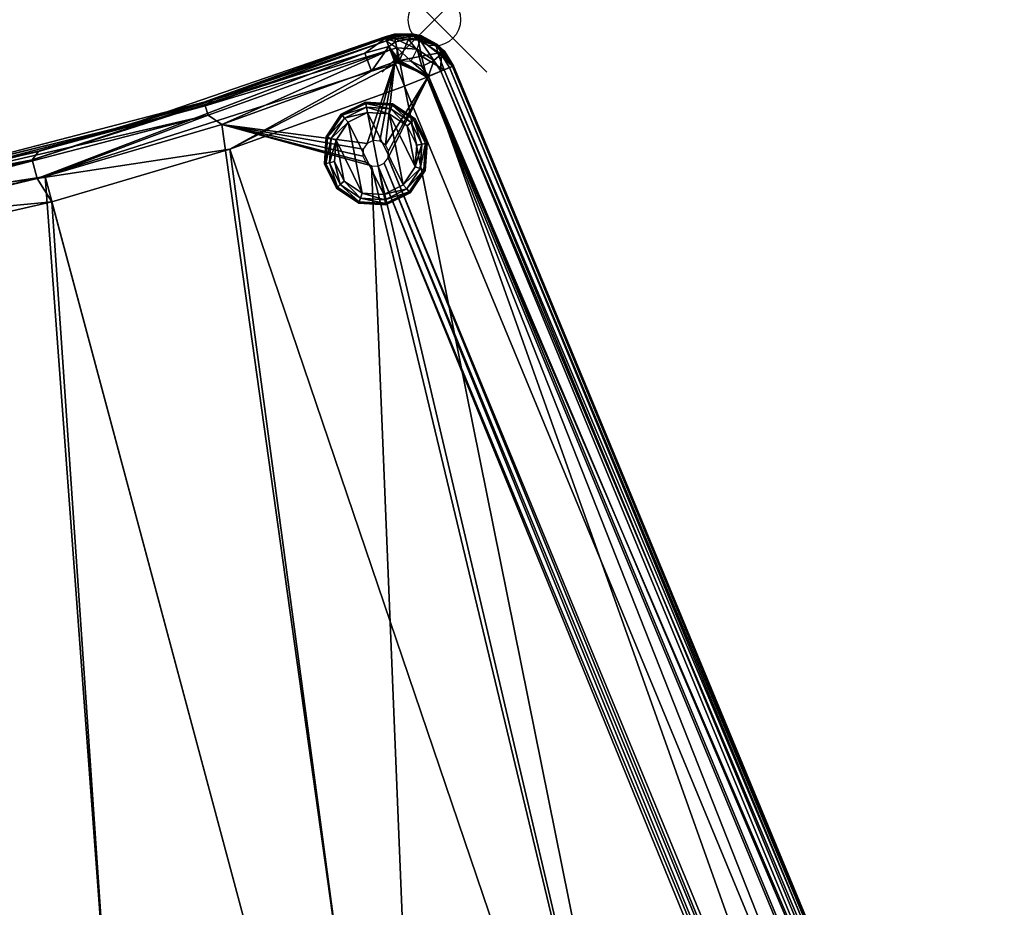
# Model space of a CAD drawing. Extents: x 0 to 33.6, y -29.5 to 4.4.
# Drawn here: x 14.4 to 33.2, y -12.6 to 4.4 of the extents above; entities that cross this region are included whole.
import ezdxf

# ---------------------------------------------------------------- set-up
doc = ezdxf.new("R2010")
doc.units = 0
doc.header["$LTSCALE"] = 2
doc.header["$MEASUREMENT"] = 0
doc.header["$PDMODE"] = 35
for name, color, linetype in [('AFUCH-3-GDPT', 4, 'Continuous'), ('AFUCH-3-LGPT', 4, 'Continuous'), ('AFUCH-3-STFB', 5, 'Continuous'), ('AFUCH-P', 2, 'Continuous')]:
    doc.layers.add(name, color=color, linetype=linetype)

msp = doc.modelspace()

# ---------------------------------------------------------------- linework, layer by layer
at = {"layer": 'AFUCH-P'}
msp.add_point((22.355, 4.386), dxfattribs=at)

# ---------------------------------------------------------------- meshes
at = {"layer": 'AFUCH-3-GDPT'}
mesh = msp.add_polyface(dxfattribs=at)
corners = [(21.423, 0.875, 0.1), (21.428, 0.849, 0.2), (20.92, 0.908, 0.1), (20.911, 0.883, 0.2), (20.501, 1.188, 0.1), (20.481, 1.17, 0.2), (20.278, 1.64, 0.1), (20.252, 1.635, 0.2), (20.311, 2.143, 0.1), (20.286, 2.151, 0.2), (20.591, 2.562, 0.1), (20.573, 2.582, 0.2), (21.043, 2.784, 0.1), (21.038, 2.811, 0.2), (21.057, 2.713, 0.027), (20.639, 2.506, 0.027), (20.381, 2.119, 0.027), (20.35, 1.654, 0.027), (20.556, 1.236, 0.027), (20.943, 0.978, 0.027), (21.408, 0.947, 0.027), (20.976, 1.072, 0), (21.389, 1.045, 0), (21.077, 2.614, 0), (20.705, 2.431, 0), (20.475, 2.087, 0), (20.448, 1.674, 0), (20.631, 1.302, 0), (21.76, 1.228, 0), (21.49, 2.587, 0), (21.99, 1.573, 0), (21.834, 2.357, 0), (22.017, 1.986, 0), (21.522, 2.682, 0.027), (21.909, 2.423, 0.027), (22.115, 2.005, 0.027), (22.085, 1.541, 0.027), (21.826, 1.153, 0.027), (21.874, 1.098, 0.1), (21.892, 1.078, 0.2), (21.546, 2.751, 0.1), (21.964, 2.472, 0.1), (22.187, 2.02, 0.1), (22.154, 1.517, 0.1), (21.554, 2.777, 0.2), (21.985, 2.489, 0.2), (22.214, 2.025, 0.2), (22.18, 1.508, 0.2)]
mesh.append_faces([[corners[k] for k in face] for face in [(21, 24, 22, 22), (22, 23, 28, 28), (28, 29, 30, 30), (24, 21, 25, 25)]], dxfattribs={"vtx0": -1, "vtx1": -1, "vtx2": -1})
mesh.append_faces([[corners[k] for k in face] for face in [(2, 1, 3, 3), (4, 3, 5, 5), (6, 5, 7, 7), (8, 7, 9, 9), (10, 9, 11, 11), (12, 11, 13, 13), (10, 14, 15, 15), (8, 15, 16, 16), (6, 16, 17, 17), (4, 17, 18, 18), (2, 18, 19, 19), (0, 19, 20, 20), (20, 21, 22, 22), (15, 23, 24, 24), (16, 24, 25, 25), (17, 25, 26, 26), (18, 26, 27, 27), (19, 27, 21, 21), (30, 31, 32, 32), (25, 27, 26, 26), (29, 14, 33, 33), (31, 33, 34, 34), (32, 34, 35, 35), (30, 35, 36, 36), (28, 36, 37, 37), (22, 37, 20, 20), (20, 38, 0, 0), (0, 39, 1, 1), (33, 12, 40, 40), (34, 40, 41, 41), (35, 41, 42, 42), (36, 42, 43, 43), (37, 43, 38, 38), (40, 13, 44, 44), (41, 44, 45, 45), (42, 45, 46, 46), (43, 46, 47, 47), (38, 47, 39, 39)]], dxfattribs={"vtx0": -1, "vtx2": -1})
mesh.append_faces([[corners[k] for k in face] for face in [(22, 24, 23, 23), (28, 23, 29, 29), (30, 29, 31, 31), (25, 21, 27, 27)]], dxfattribs={"vtx0": -1, "vtx2": -1, "vtx3": -1})
mesh.append_faces([[corners[k] for k in face] for face in [(0, 1, 2, 2), (2, 3, 4, 4), (4, 5, 6, 6), (6, 7, 8, 8), (8, 9, 10, 10), (10, 11, 12, 12), (12, 14, 10, 10), (10, 15, 8, 8), (8, 16, 6, 6), (6, 17, 4, 4), (4, 18, 2, 2), (2, 19, 0, 0), (14, 23, 15, 15), (15, 24, 16, 16), (16, 25, 17, 17), (17, 26, 18, 18), (18, 27, 19, 19), (23, 14, 29, 29), (29, 33, 31, 31), (31, 34, 32, 32), (32, 35, 30, 30), (30, 36, 28, 28), (28, 37, 22, 22), (14, 12, 33, 33), (33, 40, 34, 34), (34, 41, 35, 35), (35, 42, 36, 36), (36, 43, 37, 37), (12, 13, 40, 40), (40, 44, 41, 41), (41, 45, 42, 42), (42, 46, 43, 43), (43, 47, 38, 38)]], dxfattribs={"vtx1": -1, "vtx2": -1})
mesh.append_faces([[corners[k] for k in face] for face in [(20, 19, 21, 21), (20, 37, 38, 38), (0, 38, 39, 39)]], dxfattribs={"vtx2": -1, "vtx3": -1})
at = {"layer": 'AFUCH-3-LGPT'}
mesh = msp.add_polyface(dxfattribs=at)
corners = [(21.428, 0.849, 0.2), (21.428, 0.849, 4), (20.911, 0.883, 0.2), (20.911, 0.883, 4), (20.481, 1.17, 0.2), (20.481, 1.17, 4), (20.252, 1.635, 0.2), (20.252, 1.635, 4), (20.286, 2.151, 0.2), (20.286, 2.151, 4), (20.573, 2.582, 0.2), (20.573, 2.582, 4), (21.038, 2.811, 0.2), (21.038, 2.811, 4), (21.554, 2.777, 0.2), (21.554, 2.777, 4), (21.985, 2.489, 0.2), (21.985, 2.489, 4), (22.214, 2.025, 0.2), (22.214, 2.025, 4), (22.18, 1.508, 0.2), (22.18, 1.508, 4), (21.892, 1.078, 0.2), (21.892, 1.078, 4)]
mesh.append_faces([[corners[k] for k in face] for face in [(2, 1, 3, 3), (4, 3, 5, 5), (6, 5, 7, 7), (8, 7, 9, 9), (10, 9, 11, 11), (12, 11, 13, 13), (14, 13, 15, 15), (16, 15, 17, 17), (18, 17, 19, 19), (20, 19, 21, 21), (22, 21, 23, 23), (0, 23, 1, 1)]], dxfattribs={"vtx0": -1, "vtx2": -1})
mesh.append_faces([[corners[k] for k in face] for face in [(0, 1, 2, 2), (2, 3, 4, 4), (4, 5, 6, 6), (6, 7, 8, 8), (8, 9, 10, 10), (10, 11, 12, 12), (12, 13, 14, 14), (14, 15, 16, 16), (16, 17, 18, 18), (18, 19, 20, 20), (20, 21, 22, 22), (22, 23, 0, 0)]], dxfattribs={"vtx1": -1, "vtx2": -1})
at = {"layer": 'AFUCH-3-STFB'}
mesh = msp.add_polyface(dxfattribs=at)
corners = [(21.482, 3.877, 18.071), (21.419, 4.036, 17.625), (21.024, 3.747, 18), (18.138, 2.854, 17.625), (14.762, 1.353, 18.366), (21.155, 3.405, 18.366), (21.613, 3.545, 18.386), (18.446, 1.911, 18.5), (21.783, 3.114, 18.5), (21.86, 4.012, 17.933), (21.924, 4.096, 17.625), (21.614, 3.963, 18), (21.686, 3.604, 18.366), (18.135, 2.861, 17.485), (17.95, 2.809, 17.487), (21.414, 4.051, 17.487), (21.411, 4.058, 17.5), (16.465, 2.358, 17.5), (21.587, 4.102, 17.487), (21.92, 4.104, 17.485), (21.585, 4.109, 17.5), (21.927, 4.118, 17.504), (21.6, 3.579, 4), (18.29, 2.386, 4), (21.508, 3.811, 4.067), (18.029, 2.564, 4.067), (17.973, 2.738, 4.25), (18.135, 2.861, 4.505), (17.95, 2.809, 4.507), (21.414, 4.051, 4.507), (21.411, 4.058, 4.52), (16.465, 2.358, 4.52), (21.441, 3.981, 4.25), (21.473, 4.064, 4.5), (21.53, 4.081, 4.5), (21.601, 4.029, 4.25), (21.588, 4.094, 4.5), (21.637, 3.849, 4.067), (21.657, 3.597, 4), (21.628, 3.589, 4), (21.686, 3.604, 4), (21.313, 2.067, 4), (21.184, 2.075, 4), (18.135, 2.861, 4.593), (21.413, 4.052, 4.547), (21.415, 4.048, 4.57), (21.416, 4.044, 4.593), (21.586, 4.107, 4.512), (21.92, 4.104, 4.593), (21.926, 4.118, 4.524), (21.414, 4.049, 17.544), (21.417, 4.042, 17.584)]
mesh.append_faces([[corners[k] for k in face] for face in [(2, 4, 5, 5), (18, 16, 20, 20), (24, 23, 25, 25), (32, 37, 35, 35), (32, 37, 24, 24), (24, 38, 39, 39), (44, 43, 45, 45), (48, 30, 46, 46), (45, 30, 44, 44), (13, 46, 43, 43)]], dxfattribs={"vtx0": -1, "vtx2": -1})
mesh.append_faces([[corners[k] for k in face] for face in [(15, 16, 18, 18), (35, 34, 32, 32), (39, 22, 24, 24), (30, 43, 44, 44), (46, 30, 45, 45), (15, 46, 13, 13)]], dxfattribs={"vtx1": -1, "vtx2": -1})
mesh.append_faces([[corners[k] for k in face] for face in [(22, 23, 24, 24), (41, 42, 22, 22)]], dxfattribs={"vtx1": -1, "vtx2": -1, "vtx3": -1})
mesh.append_faces([[corners[k] for k in face] for face in [(0, 1, 2, 2), (2, 1, 3, 3), (2, 5, 0, 0), (0, 5, 6, 6), (6, 7, 8, 8), (9, 10, 1, 1), (9, 1, 11, 11), (11, 1, 0, 0), (11, 0, 12, 12), (12, 0, 6, 6), (13, 14, 15, 15), (15, 14, 16, 16), (16, 14, 17, 17), (18, 19, 15, 15), (16, 21, 20, 20), (27, 28, 29, 29), (29, 28, 30, 30), (30, 28, 31, 31), (26, 27, 32, 32), (27, 29, 32, 32), (29, 33, 32, 32), (36, 34, 35, 35), (37, 40, 38, 38), (31, 43, 30, 30), (45, 43, 46, 46), (34, 36, 29, 29), (33, 34, 29, 29), (47, 36, 29, 29), (47, 29, 30, 30), (19, 46, 15, 15), (17, 3, 16, 16), (16, 3, 50, 50), (50, 3, 51, 51), (51, 3, 1, 1), (10, 51, 1, 1)]], dxfattribs={"vtx2": -1})
mesh.append_faces([[corners[k] for k in face] for face in [(24, 25, 26, 26), (26, 32, 24, 24), (34, 33, 32, 32), (24, 37, 38, 38), (48, 49, 30, 30), (21, 50, 51, 51)]], dxfattribs={"vtx2": -1, "vtx3": -1})
mesh = msp.add_polyface(dxfattribs=at)
corners = [(22.421, 3.75, 17.933), (22.7, 3.493, 17.625), (22.392, 3.897, 17.625), (22.039, 4.047, 17.75), (21.924, 4.096, 17.625), (21.86, 4.012, 17.933), (21.686, 3.604, 18.366), (22.111, 3.688, 18.25), (21.614, 3.963, 18), (22.547, 3.783, 17.5), (22.708, 3.511, 17.487), (22.389, 3.91, 17.485), (22.107, 4.068, 17.487), (21.92, 4.104, 17.485), (21.587, 4.102, 17.487), (21.585, 4.109, 17.5), (22.11, 4.075, 17.5), (21.927, 4.118, 17.504), (22.406, 3.915, 17.504), (22.721, 3.502, 17.504), (22.025, 3.824, 4.067), (21.637, 3.849, 4.067), (21.913, 3.596, 4), (22.404, 3.916, 4.524), (22.719, 3.505, 4.524), (22.547, 3.783, 4.52), (22.717, 3.5, 4.509), (22.541, 3.778, 4.507), (22.485, 3.729, 4.25), (22.443, 3.865, 4.5), (22.083, 3.997, 4.25), (22.042, 4.079, 4.5), (21.601, 4.029, 4.25), (21.588, 4.094, 4.5), (22.347, 3.608, 4.067), (21.414, 4.051, 4.507), (21.925, 4.103, 4.505), (22.397, 3.903, 4.505), (22.107, 4.068, 4.507), (21.586, 4.107, 4.512), (21.411, 4.058, 4.52), (21.926, 4.118, 4.524), (22.11, 4.075, 4.52), (22.389, 3.91, 4.593), (22.701, 3.51, 4.593), (21.92, 4.104, 4.593), (21.416, 4.044, 4.593), (21.411, 4.058, 17.5), (21.414, 4.049, 17.544), (21.417, 4.042, 17.584)]
mesh.append_faces([[corners[k] for k in face] for face in [(12, 15, 16, 16), (20, 32, 21, 21), (34, 30, 28, 28), (38, 25, 27, 27), (11, 45, 13, 13), (17, 49, 4, 4), (17, 2, 18, 18)]], dxfattribs={"vtx0": -1, "vtx2": -1})
mesh.append_faces([[corners[k] for k in face] for face in [(5, 7, 3, 3), (14, 15, 12, 12), (30, 32, 20, 20), (20, 30, 34, 34), (42, 25, 38, 38), (4, 2, 17, 17)]], dxfattribs={"vtx1": -1, "vtx2": -1})
mesh.append_faces([[corners[k] for k in face] for face in [(0, 1, 2, 2), (0, 2, 3, 3), (3, 2, 4, 4), (3, 4, 5, 5), (9, 10, 11, 11), (9, 11, 12, 12), (12, 11, 13, 13), (12, 13, 14, 14), (12, 16, 9, 9), (15, 17, 16, 16), (17, 18, 16, 16), (16, 18, 9, 9), (18, 19, 9, 9), (20, 21, 22, 22), (23, 24, 25, 25), (25, 26, 27, 27), (26, 28, 29, 29), (29, 28, 30, 30), (29, 30, 31, 31), (32, 30, 31, 31), (33, 32, 31, 31), (35, 33, 36, 36), (31, 36, 33, 33), (37, 36, 31, 31), (31, 37, 29, 29), (26, 37, 27, 27), (27, 37, 38, 38), (37, 36, 38, 38), (38, 36, 33, 33), (38, 33, 39, 39), (39, 40, 41, 41), (39, 41, 42, 42), (42, 41, 23, 23), (42, 23, 25, 25), (39, 42, 38, 38), (43, 44, 23, 23), (23, 41, 43, 43), (43, 41, 45, 45), (10, 43, 11, 11), (13, 45, 46, 46), (47, 48, 17, 17)]], dxfattribs={"vtx2": -1})
mesh.append_faces([[corners[k] for k in face] for face in [(6, 7, 5, 5), (7, 0, 3, 3), (5, 8, 6, 6), (11, 43, 45, 45), (18, 2, 1, 1)]], dxfattribs={"vtx2": -1, "vtx3": -1})
mesh = msp.add_polyface(dxfattribs=at)
corners = [(22.542, 3.428, 18.071), (22.7, 3.493, 17.625), (22.421, 3.75, 17.933), (21.686, 3.604, 18.366), (21.613, 3.545, 18.386), (21.783, 3.114, 18.5), (22.212, 3.291, 18.386), (22.111, 3.688, 18.25), (22.547, 3.783, 17.5), (22.721, 3.502, 17.504), (22.718, 3.506, 17.495), (22.708, 3.511, 17.487), (21.913, 3.596, 4), (21.637, 3.849, 4.067), (21.686, 3.604, 4), (22.025, 3.824, 4.067), (22.113, 3.489, 4), (22.347, 3.608, 4.067), (22.245, 3.305, 4), (22.476, 3.401, 4.067), (22.485, 3.729, 4.25), (22.645, 3.471, 4.25), (22.547, 3.783, 4.52), (22.719, 3.505, 4.524), (22.717, 3.5, 4.509), (27.443, -24.606, 4), (21.152, 1.593, 4), (21.282, 1.585, 4), (30.83, -21.55, 4), (21.398, 1.642, 4), (30.946, -21.493, 4), (21.47, 1.749, 4), (31.075, -21.501, 4), (21.478, 1.879, 4), (21.421, 1.995, 4), (21.6, 3.579, 4), (21.628, 3.589, 4), (21.657, 3.597, 4), (33.232, -21.913, 4.5), (33.17, -21.939, 4.25), (33.001, -22.009, 4.067), (22.443, 3.865, 4.5), (22.397, 3.903, 4.505), (22.404, 3.916, 4.524), (22.701, 3.51, 4.593), (22.708, 3.511, 4.557), (22.713, 3.51, 4.54), (22.389, 3.91, 4.593), (22.723, 3.492, 17.493), (22.728, 3.469, 17.488), (22.734, 3.443, 4.57), (22.735, 3.438, 17.485), (22.743, 3.412, 4.586), (22.756, 3.378, 17.485), (22.756, 3.378, 4.593), (33.184, -21.797, 17.485), (33.184, -21.797, 4.593), (33.199, -21.83, 4.586), (33.214, -21.858, 4.57), (33.244, -21.908, 4.512), (33.247, -21.912, 17.495), (33.236, -21.893, 17.49), (33.227, -21.88, 17.488), (33.211, -21.853, 17.485), (18.446, 1.911, 18.5), (27.286, -24.131, 18.5), (32.308, -22.296, 18.5), (33.067, -21.981, 18.071), (33.225, -21.916, 17.625), (33.23, -21.914, 17.584), (22.406, 3.915, 17.504)]
mesh.append_faces([[corners[k] for k in face] for face in [(64, 65, 5, 5)]], dxfattribs={"vtx0": -1, "vtx1": -1, "vtx2": -1})
mesh.append_faces([[corners[k] for k in face] for face in [(32, 31, 18, 18), (18, 34, 35, 35)]], dxfattribs={"vtx0": -1, "vtx1": -1, "vtx2": -1, "vtx3": -1})
mesh.append_faces([[corners[k] for k in face] for face in [(19, 20, 21, 21), (18, 12, 16, 16), (43, 45, 46, 46), (54, 57, 52, 52), (6, 67, 0, 0), (0, 68, 1, 1), (70, 1, 9, 9)]], dxfattribs={"vtx0": -1, "vtx2": -1})
mesh.append_faces([[corners[k] for k in face] for face in [(25, 26, 27, 27), (28, 27, 29, 29), (30, 29, 31, 31), (18, 36, 37, 37), (18, 37, 14, 14)]], dxfattribs={"vtx0": -1, "vtx2": -1, "vtx3": -1})
mesh.append_faces([[corners[k] for k in face] for face in [(21, 39, 19, 19), (19, 40, 18, 18), (53, 55, 54, 54), (56, 57, 54, 54), (52, 57, 50, 50), (50, 58, 23, 23), (49, 62, 51, 51), (51, 63, 53, 53), (5, 66, 6, 6), (1, 69, 9, 9)]], dxfattribs={"vtx1": -1, "vtx2": -1})
mesh.append_faces([[corners[k] for k in face] for face in [(31, 33, 18, 18), (35, 36, 18, 18), (14, 12, 18, 18)]], dxfattribs={"vtx1": -1, "vtx2": -1, "vtx3": -1})
mesh.append_faces([[corners[k] for k in face] for face in [(0, 1, 2, 2), (3, 4, 5, 5), (5, 6, 3, 3), (3, 6, 7, 7), (6, 0, 7, 7), (7, 0, 2, 2), (8, 9, 10, 10), (8, 10, 11, 11), (12, 13, 14, 14), (12, 15, 16, 16), (16, 15, 17, 17), (16, 17, 18, 18), (18, 17, 19, 19), (22, 23, 24, 24), (21, 20, 24, 24), (24, 38, 21, 21), (41, 42, 24, 24), (43, 46, 23, 23), (44, 47, 11, 11), (23, 9, 48, 48), (48, 49, 23, 23), (23, 49, 50, 50), (50, 49, 51, 51), (50, 51, 52, 52), (52, 51, 53, 53), (52, 53, 54, 54), (23, 59, 24, 24), (9, 60, 48, 48), (48, 61, 49, 49)]], dxfattribs={"vtx2": -1})
mesh.append_faces([[corners[k] for k in face] for face in [(19, 17, 20, 20), (43, 44, 45, 45)]], dxfattribs={"vtx2": -1, "vtx3": -1})
mesh = msp.add_polyface(dxfattribs=at)
corners = [(21.024, 3.747, 18), (18.138, 2.854, 17.625), (14.67, 1.707, 18), (14.791, 1.869, 17.625), (11.392, 1.087, 17.625), (11.425, 0.919, 18.071), (14.762, 1.353, 18.366), (21.613, 3.545, 18.386), (21.155, 3.405, 18.366), (18.446, 1.911, 18.5), (11.495, 0.568, 18.386), (15.042, 0.909, 18.5), (11.585, 0.114, 18.5), (8.125, 0.406, 18), (8.176, 0.043, 18.366), (14.789, 1.877, 17.485), (11.389, 1.102, 17.487), (17.95, 2.809, 17.487), (18.135, 2.861, 17.485), (16.465, 2.358, 17.5), (11.387, 1.109, 17.5), (17.973, 2.738, 4.25), (18.029, 2.564, 4.067), (11.403, 1.029, 4.25), (14.789, 1.877, 4.505), (11.389, 1.102, 4.507), (17.95, 2.809, 4.507), (18.135, 2.861, 4.505), (16.465, 2.358, 4.52), (11.387, 1.109, 4.52), (18.29, 2.386, 4), (14.916, 1.393, 4), (11.439, 0.849, 4.067), (11.488, 0.604, 4), (21.6, 3.579, 4), (21.184, 2.075, 4), (21.068, 2.018, 4), (20.996, 1.91, 4), (20.988, 1.781, 4), (21.045, 1.665, 4), (21.152, 1.593, 4), (22.288, -26.137, 4), (22.245, 3.305, 4), (21.478, 1.879, 4), (21.421, 1.995, 4), (21.313, 2.067, 4), (17.048, -27.348, 4), (8.018, 0.021, 4), (7.95, 0.517, 4.593), (11.39, 1.094, 4.593), (14.789, 1.877, 4.593), (18.135, 2.861, 4.593), (8.086, -0.474, 18.5), (16.95, -26.858, 18.5), (22.16, -25.654, 18.5), (7.951, 0.509, 17.625)]
mesh.append_faces([[corners[k] for k in face] for face in [(34, 36, 30, 30), (52, 53, 12, 12), (12, 53, 11, 11), (11, 54, 9, 9)]], dxfattribs={"vtx0": -1, "vtx1": -1, "vtx2": -1})
mesh.append_faces([[corners[k] for k in face] for face in [(30, 40, 41, 41)]], dxfattribs={"vtx0": -1, "vtx1": -1, "vtx2": -1, "vtx3": -1})
mesh.append_faces([[corners[k] for k in face] for face in [(50, 16, 15, 15)]], dxfattribs={"vtx0": -1, "vtx2": -1})
mesh.append_faces([[corners[k] for k in face] for face in [(34, 35, 36, 36), (30, 36, 37, 37), (30, 37, 38, 38), (30, 39, 40, 40), (42, 43, 44, 44), (34, 44, 45, 45), (46, 47, 33, 33), (46, 33, 31, 31), (41, 31, 30, 30)]], dxfattribs={"vtx0": -1, "vtx2": -1, "vtx3": -1})
mesh.append_faces([[corners[k] for k in face] for face in [(2, 6, 0, 0), (21, 22, 23, 23), (49, 16, 50, 50)]], dxfattribs={"vtx1": -1, "vtx2": -1})
mesh.append_faces([[corners[k] for k in face] for face in [(38, 39, 30, 30)]], dxfattribs={"vtx1": -1, "vtx2": -1, "vtx3": -1})
mesh.append_faces([[corners[k] for k in face] for face in [(0, 1, 2, 2), (2, 1, 3, 3), (2, 3, 4, 4), (4, 5, 2, 2), (2, 5, 6, 6), (7, 8, 9, 9), (5, 10, 6, 6), (6, 10, 11, 11), (6, 11, 9, 9), (10, 12, 11, 11), (6, 9, 8, 8), (4, 13, 5, 5), (5, 14, 10, 10), (15, 16, 17, 17), (15, 17, 18, 18), (19, 17, 16, 16), (19, 16, 20, 20), (24, 25, 26, 26), (24, 26, 27, 27), (28, 26, 25, 25), (28, 25, 29, 29), (21, 23, 24, 24), (24, 23, 25, 25), (30, 31, 22, 22), (22, 31, 32, 32), (31, 33, 32, 32), (24, 27, 21, 21), (33, 47, 32, 32), (48, 49, 29, 29), (29, 49, 50, 50), (29, 50, 28, 28), (28, 50, 51, 51), (20, 55, 4, 4), (20, 4, 3, 3), (20, 3, 19, 19), (19, 3, 1, 1)]], dxfattribs={"vtx2": -1})
mesh.append_faces([[corners[k] for k in face] for face in [(22, 32, 23, 23), (50, 15, 18, 18), (18, 51, 50, 50)]], dxfattribs={"vtx2": -1, "vtx3": -1})
mesh = msp.add_polyface(dxfattribs=at)
corners = [(27.605, -25.094, 4.524), (25.258, -25.835, 4.52), (32.686, -23.237, 4.524), (32.685, -23.235, 4.511), (32.68, -23.224, 4.5), (27.6, -25.08, 4.5), (32.655, -23.162, 4.25), (25.182, -25.581, 4.067), (27.443, -24.606, 4), (32.587, -22.992, 4.067), (32.494, -22.76, 4), (27.605, -25.094, 17.504), (25.258, -25.835, 17.5), (32.686, -23.237, 17.504), (32.685, -23.235, 17.491), (32.308, -22.296, 18.5), (27.286, -24.131, 18.5), (32.481, -22.726, 18.386), (25.11, -25.342, 18.366), (32.614, -23.058, 18.071), (27.598, -25.073, 17.625), (32.677, -23.217, 17.625), (32.68, -23.224, 17.485), (27.6, -25.08, 17.485), (32.68, -23.224, 4.593), (27.6, -25.08, 4.593), (32.682, -23.228, 4.57), (32.684, -23.232, 4.547), (31.075, -21.501, 4), (22.245, 3.305, 4), (32.77, -22.104, 4), (30.758, -21.658, 4), (30.75, -21.787, 4), (30.807, -21.903, 4), (30.915, -21.975, 4), (31.044, -21.983, 4), (31.16, -21.926, 4), (31.232, -21.819, 4), (31.24, -21.689, 4), (31.183, -21.573, 4), (32.659, -22.652, 4), (32.803, -22.86, 4.067), (22.645, 3.471, 4.25), (33.232, -21.913, 4.5), (33.17, -21.939, 4.25), (22.476, 3.401, 4.067), (33.001, -22.009, 4.067), (22.756, 3.378, 4.593), (33.184, -21.797, 17.485), (33.184, -21.797, 4.593), (22.734, 3.443, 4.57), (33.199, -21.83, 4.586), (33.214, -21.858, 4.57), (22.719, 3.505, 4.524), (33.247, -21.911, 4.524), (33.244, -21.908, 4.512), (22.717, 3.5, 4.509), (22.723, 3.492, 17.493), (33.247, -21.912, 17.495), (33.236, -21.893, 17.49), (22.728, 3.469, 17.488), (33.227, -21.88, 17.488), (22.735, 3.438, 17.485), (33.211, -21.853, 17.485), (22.756, 3.378, 17.485), (32.83, -22.702, 18.25), (32.799, -22.198, 18.366), (32.736, -22.118, 18.386), (22.212, 3.291, 18.386), (33.067, -21.981, 18.071), (22.542, 3.428, 18.071), (33.225, -21.916, 17.625), (22.721, 3.502, 17.504), (33.23, -21.914, 17.584), (33.237, -21.911, 17.544), (22.7, 3.493, 17.625), (32.682, -23.229, 17.544), (32.68, -23.222, 17.584)]
mesh.append_faces([[corners[k] for k in face] for face in [(8, 34, 10, 10)]], dxfattribs={"vtx0": -1, "vtx1": -1, "vtx2": -1})
mesh.append_faces([[corners[k] for k in face] for face in [(10, 38, 30, 30)]], dxfattribs={"vtx0": -1, "vtx1": -1, "vtx2": -1, "vtx3": -1})
mesh.append_faces([[corners[k] for k in face] for face in [(25, 22, 23, 23), (26, 0, 27, 27), (41, 10, 40, 40), (45, 44, 46, 46), (29, 46, 30, 30), (47, 48, 49, 49), (50, 51, 52, 52), (53, 52, 54, 54), (62, 61, 63, 63), (64, 63, 48, 48), (68, 15, 67, 67), (72, 74, 58, 58)]], dxfattribs={"vtx0": -1, "vtx2": -1})
mesh.append_faces([[corners[k] for k in face] for face in [(28, 29, 30, 30), (8, 32, 33, 33), (8, 33, 34, 34), (10, 34, 35, 35), (10, 35, 36, 36), (10, 37, 38, 38), (30, 38, 39, 39), (30, 39, 28, 28), (30, 40, 10, 10), (72, 73, 74, 74)]], dxfattribs={"vtx0": -1, "vtx2": -1, "vtx3": -1})
mesh.append_faces([[corners[k] for k in face] for face in [(24, 22, 25, 25), (25, 0, 26, 26)]], dxfattribs={"vtx1": -1, "vtx2": -1})
mesh.append_faces([[corners[k] for k in face] for face in [(31, 32, 8, 8), (36, 37, 10, 10), (70, 69, 71, 71)]], dxfattribs={"vtx1": -1, "vtx2": -1, "vtx3": -1})
mesh.append_faces([[corners[k] for k in face] for face in [(0, 1, 2, 2), (2, 1, 3, 3), (4, 5, 6, 6), (7, 8, 9, 9), (8, 10, 9, 9), (5, 4, 3, 3), (11, 12, 13, 13), (13, 12, 14, 14), (15, 16, 17, 17), (17, 18, 19, 19), (20, 21, 19, 19), (22, 14, 23, 23), (27, 0, 2, 2), (26, 24, 25, 25), (42, 43, 44, 44), (53, 54, 55, 55), (56, 55, 43, 43), (57, 58, 59, 59), (60, 59, 61, 61), (19, 65, 17, 17), (17, 66, 15, 15), (15, 66, 67, 67), (75, 71, 73, 73), (20, 11, 13, 13), (13, 76, 20, 20), (20, 76, 77, 77), (20, 77, 21, 21)]], dxfattribs={"vtx2": -1})
mesh.append_faces([[corners[k] for k in face] for face in [(7, 9, 6, 6), (41, 9, 10, 10), (68, 67, 69, 69)]], dxfattribs={"vtx2": -1, "vtx3": -1})
mesh = msp.add_polyface(dxfattribs=at)
corners = [(32.655, -23.162, 4.25), (27.6, -25.08, 4.5), (25.235, -25.756, 4.25), (25.182, -25.581, 4.067), (17.096, -27.594, 4.067), (22.288, -26.137, 4), (22.415, -26.621, 4.5), (17.132, -27.773, 4.25), (17.145, -27.839, 4.5), (27.443, -24.606, 4), (32.685, -23.235, 4.511), (25.258, -25.835, 4.52), (27.605, -25.094, 4.524), (22.419, -26.635, 4.524), (17.148, -27.853, 4.517), (32.685, -23.235, 17.491), (25.258, -25.835, 17.5), (25.256, -25.828, 17.487), (27.6, -25.08, 17.485), (22.415, -26.621, 17.485), (17.146, -27.845, 17.487), (27.605, -25.094, 17.504), (22.419, -26.635, 17.504), (32.481, -22.726, 18.386), (27.286, -24.131, 18.5), (25.11, -25.342, 18.366), (32.614, -23.058, 18.071), (25.216, -25.692, 18), (27.598, -25.073, 17.625), (22.413, -26.613, 17.625), (17.11, -27.663, 18.071), (17.144, -27.831, 17.625), (22.16, -25.654, 18.5), (17.04, -27.312, 18.386), (17.148, -27.853, 17.504), (27.6, -25.08, 4.593), (17.145, -27.839, 4.593), (22.415, -26.621, 4.593), (17.146, -27.843, 4.57), (17.147, -27.848, 4.547), (21.152, 1.593, 4), (21.282, 1.585, 4), (30.758, -21.658, 4), (30.83, -21.55, 4), (21.398, 1.642, 4), (30.946, -21.493, 4), (21.47, 1.749, 4), (31.075, -21.501, 4), (17.048, -27.348, 4), (14.916, 1.393, 4), (15.042, 0.909, 18.5), (16.95, -26.858, 18.5), (18.446, 1.911, 18.5), (21.783, 3.114, 18.5), (32.308, -22.296, 18.5), (17.145, -27.837, 17.584), (17.146, -27.844, 17.544)]
mesh.append_faces([[corners[k] for k in face] for face in [(5, 40, 9, 9), (42, 41, 43, 43), (43, 44, 45, 45), (45, 46, 47, 47), (48, 49, 5, 5)]], dxfattribs={"vtx0": -1, "vtx1": -1, "vtx2": -1})
mesh.append_faces([[corners[k] for k in face] for face in [(9, 41, 42, 42)]], dxfattribs={"vtx0": -1, "vtx1": -1, "vtx2": -1, "vtx3": -1})
mesh.append_faces([[corners[k] for k in face] for face in [(19, 36, 37, 37), (37, 39, 13, 13), (35, 13, 12, 12), (53, 24, 54, 54), (29, 56, 22, 22), (28, 22, 21, 21)]], dxfattribs={"vtx0": -1, "vtx2": -1})
mesh.append_faces([[corners[k] for k in face] for face in [(50, 51, 32, 32), (52, 32, 24, 24)]], dxfattribs={"vtx0": -1, "vtx2": -1, "vtx3": -1})
mesh.append_faces([[corners[k] for k in face] for face in [(3, 2, 4, 4), (20, 36, 19, 19), (37, 13, 35, 35), (29, 22, 28, 28)]], dxfattribs={"vtx1": -1, "vtx2": -1})
mesh.append_faces([[corners[k] for k in face] for face in [(0, 1, 2, 2), (3, 4, 5, 5), (1, 6, 2, 2), (2, 6, 7, 7), (6, 8, 7, 7), (5, 9, 3, 3), (10, 11, 1, 1), (1, 11, 6, 6), (6, 11, 8, 8), (12, 13, 11, 11), (11, 13, 14, 14), (11, 14, 8, 8), (15, 16, 17, 17), (15, 17, 18, 18), (18, 17, 19, 19), (19, 17, 20, 20), (21, 22, 16, 16), (23, 24, 25, 25), (26, 25, 27, 27), (26, 27, 28, 28), (28, 27, 29, 29), (29, 27, 30, 30), (29, 30, 31, 31), (24, 32, 25, 25), (25, 32, 33, 33), (25, 33, 30, 30), (30, 27, 25, 25), (16, 22, 34, 34), (16, 34, 20, 20), (16, 20, 17, 17), (36, 38, 37, 37), (13, 39, 14, 14), (31, 55, 29, 29), (22, 56, 34, 34)]], dxfattribs={"vtx2": -1})
mesh.append_faces([[corners[k] for k in face] for face in [(0, 2, 3, 3), (2, 7, 4, 4), (35, 18, 19, 19), (19, 37, 35, 35), (37, 38, 39, 39), (29, 55, 56, 56)]], dxfattribs={"vtx2": -1, "vtx3": -1})
mesh = msp.add_polyface(dxfattribs=at)
corners = [(4.559, -0.852, 18.5), (6.357, -28.294, 18.5), (11.676, -27.739, 18.5), (1.027, -29.529, 4.547), (6.432, -29.306, 4.524), (6.431, -29.291, 4.593), (11.81, -28.73, 4.593), (11.812, -28.745, 4.524), (17.146, -27.843, 4.57), (17.147, -27.848, 4.547), (22.288, -26.137, 4), (17.096, -27.594, 4.067), (17.048, -27.348, 4), (17.148, -27.853, 4.517), (6.43, -29.283, 17.625), (6.432, -29.306, 17.504), (11.809, -28.722, 17.625), (11.812, -28.745, 17.504), (17.148, -27.853, 17.504), (17.146, -27.844, 17.544), (17.145, -27.837, 17.584), (17.144, -27.831, 17.625), (22.16, -25.654, 18.5), (16.95, -26.858, 18.5), (17.04, -27.312, 18.386), (17.145, -27.839, 4.593), (11.81, -28.73, 4.505), (17.145, -27.839, 4.5), (8.882, -29.085, 4.507), (1.027, -29.535, 4.524), (8.883, -29.092, 4.52), (1.027, -29.532, 4.511), (6.431, -29.291, 4.505), (6.394, -28.793, 4), (2.18, -2.181, 4), (11.743, -28.235, 4), (8.018, 0.021, 4), (8.856, -28.828, 4.067), (17.132, -27.773, 4.25), (8.874, -29.011, 4.25), (1.026, -29.453, 4.25), (17.146, -27.845, 17.487), (11.81, -28.73, 17.485), (6.431, -29.291, 17.485), (8.882, -29.085, 17.487), (1.027, -29.535, 17.504), (8.883, -29.092, 17.5), (1.027, -29.52, 17.485), (8.086, -0.474, 18.5), (17.11, -27.663, 18.071), (8.868, -28.944, 18), (8.831, -28.58, 18.366), (1.024, -29.341, 18.071)]
mesh.append_faces([[corners[k] for k in face] for face in [(33, 34, 35, 35), (35, 36, 12, 12)]], dxfattribs={"vtx0": -1, "vtx1": -1, "vtx2": -1})
mesh.append_faces([[corners[k] for k in face] for face in [(6, 4, 7, 7), (8, 7, 9, 9), (16, 15, 17, 17), (37, 38, 39, 39), (6, 41, 42, 42)]], dxfattribs={"vtx0": -1, "vtx2": -1})
mesh.append_faces([[corners[k] for k in face] for face in [(0, 1, 2, 2), (48, 2, 23, 23)]], dxfattribs={"vtx0": -1, "vtx2": -1, "vtx3": -1})
mesh.append_faces([[corners[k] for k in face] for face in [(5, 4, 6, 6), (6, 7, 8, 8), (14, 15, 16, 16), (11, 38, 37, 37), (25, 41, 6, 6)]], dxfattribs={"vtx1": -1, "vtx2": -1})
mesh.append_faces([[corners[k] for k in face] for face in [(10, 11, 12, 12), (9, 7, 13, 13), (16, 17, 18, 18), (18, 19, 16, 16), (16, 19, 20, 20), (16, 20, 21, 21), (22, 23, 24, 24), (8, 25, 6, 6), (26, 27, 13, 13), (26, 13, 28, 28), (29, 28, 30, 30), (29, 30, 4, 4), (4, 30, 7, 7), (7, 30, 13, 13), (13, 30, 28, 28), (28, 31, 32, 32), (28, 32, 26, 26), (12, 11, 35, 35), (35, 11, 37, 37), (35, 37, 33, 33), (40, 39, 32, 32), (27, 26, 38, 38), (38, 26, 39, 39), (26, 32, 39, 39), (42, 41, 44, 44), (45, 44, 46, 46), (45, 46, 15, 15), (15, 46, 17, 17), (17, 46, 18, 18), (18, 46, 44, 44), (18, 44, 41, 41), (44, 47, 43, 43), (44, 43, 42, 42), (21, 49, 16, 16), (16, 49, 50, 50), (16, 50, 14, 14), (50, 49, 51, 51), (51, 49, 24, 24), (51, 24, 2, 2), (2, 24, 23, 23), (2, 1, 51, 51), (52, 50, 51, 51)]], dxfattribs={"vtx2": -1})
mesh.append_faces([[corners[k] for k in face] for face in [(3, 4, 5, 5), (6, 42, 43, 43), (43, 5, 6, 6)]], dxfattribs={"vtx2": -1, "vtx3": -1})

doc.saveas('drawing.dxf')
